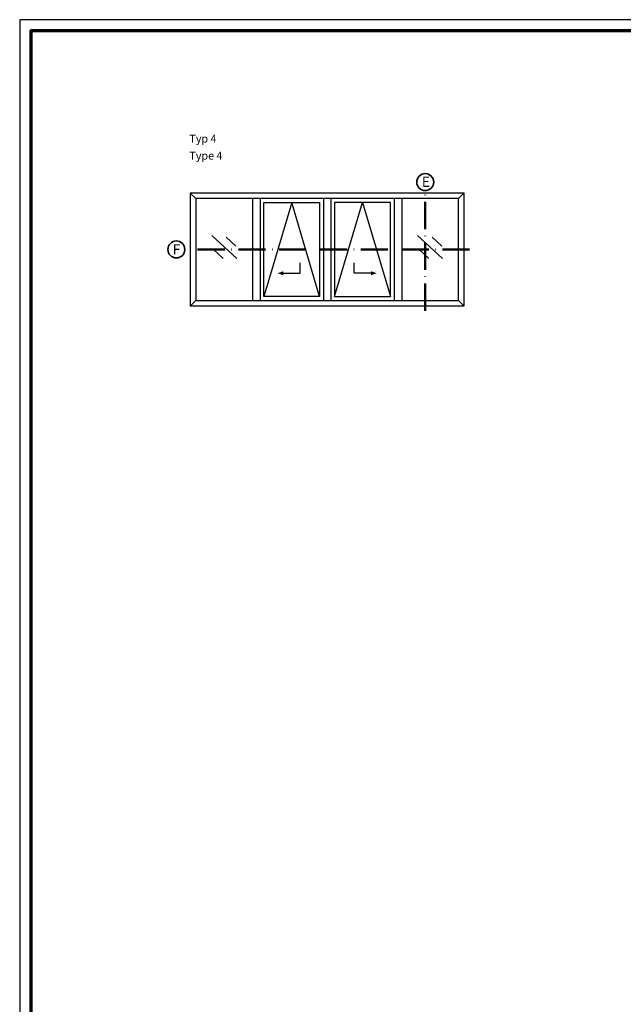
# Model space of a CAD drawing. Units: millimetres. Extents: x 2530 to 23610, y 389 to 3623.
# Drawn here: x 7784 to 8051, y 2043 to 2480 of the extents above; entities that cross this region are included whole.
import ezdxf

# ---------------------------------------------------------------- set-up
doc = ezdxf.new("R2010")
doc.units = ezdxf.units.MM
doc.linetypes.add('ACAD_ISO10W100', pattern=[18, 12, -3, 0, -3])
doc.layers.add('nicht drucken', color=6, linetype='Continuous', plot=False)
for name, color, linetype, lineweight in [('Rahmen (ISO)', 7, 'Continuous', 70), ('S01_Bemaßung', 140, 'Continuous', 25), ('S02_Beschriftung', 1, 'Continuous', 25), ('S03_AL_Kontur', 8, 'Continuous', 35), ('S19_Schnittlinie_dünn', 1, 'ACAD_ISO10W100', 50), ('S23_Konstruktion_025', 5, 'Continuous', 25)]:
    doc.layers.add(name, color=color, linetype=linetype, lineweight=lineweight)
doc.styles.add('K_A0_9', font='arial.ttf', dxfattribs={"height": 8.9808})
doc.styles.get("Standard").update_dxf_attribs({"font": 'arial.ttf'})

msp = doc.modelspace()

# ---------------------------------------------------------------- linework, layer by layer
at = {"layer": 'nicht drucken'}
msp.add_lwpolyline([(7783.56, 1639.14), (8972.56, 1639.14), (8972.56, 2480.14), (7783.56, 2480.14)], close=True, dxfattribs=at)
at = {"layer": 'Rahmen (ISO)'}
msp.add_lwpolyline([(7788.56, 1644.14), (8967.56, 1644.14), (8967.56, 2475.14), (7788.56, 2475.14)], close=True, dxfattribs=at)
at = {"layer": 'S01_Bemaßung'}
for points in [[(7900.55, 2367.7), (7907.93, 2367.7), (7907.93, 2372.32)], [(7939.36, 2367.7), (7931.99, 2367.7), (7931.99, 2372.32)]]:
    msp.add_lwpolyline(points, dxfattribs=at)
for points in [[(7900.55, 2368.63), (7897.97, 2367.71), (7900.55, 2366.78)], [(7939.36, 2368.63), (7941.94, 2367.71), (7939.36, 2366.78)]]:
    msp.add_solid(points, dxfattribs=at)
at = {"layer": 'S03_AL_Kontur'}
for centre in [(7963.47, 2408.13), (7853.06, 2378.24)]:
    msp.add_circle(centre, 3.76, dxfattribs=at)
at = {"layer": 'S19_Schnittlinie_dünn'}
for p, q in [((7963.43, 2351.1), (7963.43, 2404.37)), ((7983.1, 2378.24), (7856.82, 2378.24))]:
    msp.add_line(p, q, dxfattribs=at)
at = {"layer": 'S23_Konstruktion_025', "linetype": 'ByBlock'}
for p, q in [((7861.75, 2400.83), (7859.25, 2403.24)), ((7978.17, 2400.83), (7980.57, 2403.24)), ((7978.17, 2400.83), (7861.73, 2400.83)), ((7861.73, 2400.83), (7861.75, 2355.64)), ((7886.85, 2400.83), (7886.85, 2355.64)), ((7890.22, 2400.83), (7890.22, 2355.64)), ((7918.27, 2400.83), (7918.27, 2355.64)), ((7921.64, 2400.83), (7921.64, 2355.64)), ((7949.69, 2400.83), (7949.69, 2355.64)), ((7953.06, 2400.83), (7953.06, 2355.64)), ((7978.17, 2355.64), (7978.17, 2400.83)), ((7861.75, 2355.64), (7859.3, 2353.24)), ((7861.75, 2355.64), (7978.17, 2355.64)), ((7978.17, 2355.64), (7980.57, 2353.24))]:
    msp.add_line(p, q, dxfattribs=at)
at = {"layer": 'S23_Konstruktion_025'}
for p, q in [((7904.24, 2399.07), (7891.86, 2357.4)), ((7916.62, 2357.4), (7904.24, 2399.07)), ((7923.29, 2357.4), (7935.67, 2399.07)), ((7935.67, 2399.07), (7948.06, 2357.4)), ((7879.83, 2374.19), (7868.76, 2384.47)), ((7971.15, 2374.19), (7960.07, 2384.47)), ((7879.48, 2379.66), (7875.17, 2383.7)), ((7970.79, 2379.66), (7966.49, 2383.7)), ((7873.8, 2374.23), (7869.5, 2378.27)), ((7965.12, 2374.23), (7960.81, 2378.27))]:
    msp.add_line(p, q, dxfattribs=at)
at = {"layer": 'S23_Konstruktion_025', "linetype": 'ByBlock'}
for points in [[(7980.67, 2403.24), (7859.25, 2403.24), (7859.25, 2353.24), (7980.67, 2353.24)], [(7891.86, 2357.4), (7891.86, 2399.07), (7916.62, 2399.07), (7916.62, 2357.4)], [(7948.06, 2357.4), (7948.06, 2399.07), (7923.29, 2399.07), (7923.29, 2357.4)]]:
    msp.add_lwpolyline(points, close=True, dxfattribs=at)

# ---------------------------------------------------------------- texts
at = {"layer": 'S02_Beschriftung', "color": 7, "linetype": 'Continuous'}
for s, p in [('Typ 4', (7858.86, 2425.66)), ('Type 4', (7858.86, 2418.09))]:
    msp.add_text(s, height=3.493, dxfattribs=at).set_placement(p)
at = {"layer": 'S02_Beschriftung', "style": 'K_A0_9'}
for s, p in [('E', (7961.96, 2406)), ('F', (7851.45, 2376.05))]:
    msp.add_text(s, height=4.49, dxfattribs=at).set_placement(p)

doc.saveas('drawing.dxf')
